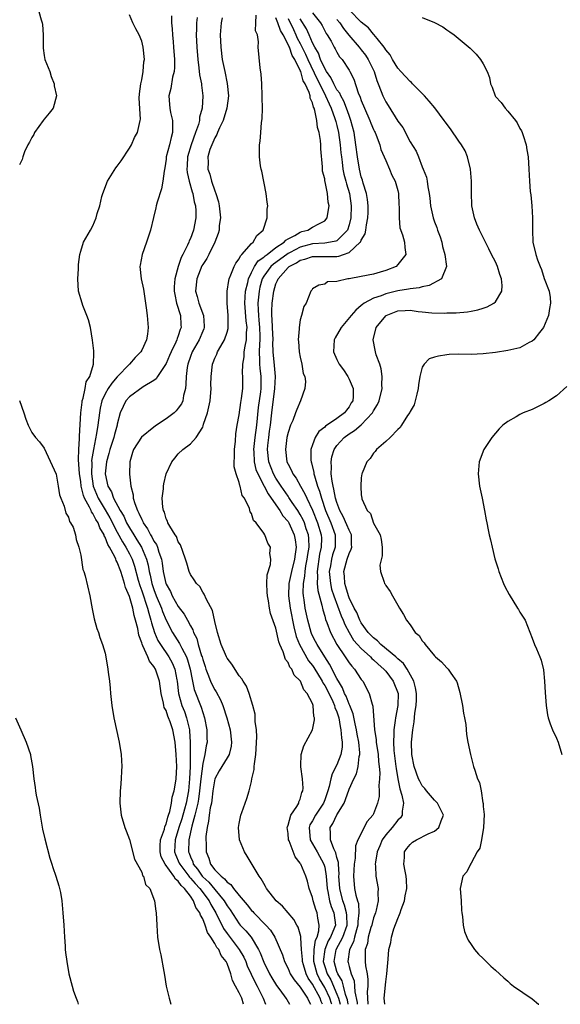
# Model space of a CAD drawing. Units: inches. Extents: x 2511000 to 2514000, y 1530000 to 1533000.
# Drawn here: x 2513297 to 2513386, y 1530000 to 1530162 of the extents above; entities that cross this region are included whole.
import ezdxf

# ---------------------------------------------------------------- set-up
doc = ezdxf.new("R2010")
doc.units = ezdxf.units.IN
doc.header["$MEASUREMENT"] = 0
doc.layers.add('LD25111530_10ft', color=132, linetype='Continuous')

msp = doc.modelspace()

# ---------------------------------------------------------------- linework, layer by layer
at = {"layer": 'LD25111530_10ft'}
for points, elevation in [([(2513299.86, 1530163.86), (2513300.54, 1530161.46), (2513300.7, 1530161), (2513300.74, 1530160.74), (2513300.87, 1530159), (2513300.84, 1530156.84), (2513301, 1530155.66), (2513301.13, 1530155), (2513301.93, 1530153), (2513302.19, 1530152.19), (2513302.64, 1530151), (2513302.67, 1530150.67), (2513303.02, 1530149), (2513302.48, 1530147), (2513301.84, 1530146.16), (2513301, 1530145.2), (2513300.87, 1530145), (2513299.44, 1530143), (2513299.31, 1530142.69), (2513299, 1530142.2), (2513298.6, 1530141.4), (2513298.35, 1530141), (2513297.81, 1530139.81), (2513297.53, 1530139), (2513297.42, 1530138.58), (2513297, 1530137.7)], 6910), ([(2513356.85, 1530000), (2513356.77, 1530001), (2513357, 1530003.69), (2513357.21, 1530005), (2513357.39, 1530007.39), (2513357.54, 1530009), (2513357.84, 1530010.16), (2513357.95, 1530011), (2513358.36, 1530012.36), (2513359, 1530014.06), (2513359.28, 1530014.72), (2513359.36, 1530015), (2513359.54, 1530015.54), (2513360.06, 1530017), (2513360.19, 1530017.81), (2513360.46, 1530019), (2513360.42, 1530020.42), (2513360.36, 1530021), (2513360.17, 1530021.83), (2513359.99, 1530023), (2513360.1, 1530024.1), (2513360.09, 1530025), (2513360.44, 1530025.56), (2513361, 1530026.24), (2513361.39, 1530026.61), (2513362.06, 1530027), (2513363.98, 1530027.98), (2513365, 1530028.42), (2513365.73, 1530029), (2513366.08, 1530030.08), (2513366.45, 1530031), (2513365.48, 1530033), (2513365, 1530033.5), (2513363.71, 1530035), (2513363.4, 1530035.4), (2513363, 1530035.85), (2513362.58, 1530036.58), (2513362.39, 1530037), (2513361.66, 1530039), (2513361.26, 1530041), (2513361.23, 1530043), (2513361.43, 1530045), (2513361.67, 1530046.33), (2513361.78, 1530047.78), (2513361.99, 1530049), (2513362.04, 1530049.96), (2513362.05, 1530051), (2513361.91, 1530051.91), (2513361.61, 1530053), (2513360.5, 1530055), (2513359.91, 1530055.91), (2513359, 1530056.66), (2513358.84, 1530056.84), (2513358.64, 1530057), (2513356.21, 1530059), (2513355.64, 1530059.64), (2513355, 1530060.09), (2513354.15, 1530061), (2513353, 1530062.57), (2513352.76, 1530063), (2513352.26, 1530064.26), (2513351.85, 1530065), (2513351, 1530066.7), (2513350.88, 1530067), (2513350.47, 1530068.47), (2513350.29, 1530069), (2513350.23, 1530070.23), (2513350.14, 1530071), (2513350.68, 1530073), (2513351, 1530073.93), (2513351.36, 1530074.64), (2513351.44, 1530075), (2513351.42, 1530075.42), (2513351.38, 1530077), (2513351, 1530077.75), (2513350.64, 1530078.64), (2513350.03, 1530080.03), (2513349.48, 1530081), (2513349, 1530082.29), (2513348.79, 1530083), (2513348.52, 1530084.52), (2513348.37, 1530085), (2513348.2, 1530085.8), (2513348.07, 1530087), (2513348.13, 1530088.13), (2513348.05, 1530089), (2513348.18, 1530089.82), (2513348.55, 1530091), (2513349, 1530091.67), (2513350.2, 1530093), (2513351, 1530093.58), (2513351.89, 1530094.11), (2513353, 1530095.05), (2513354.82, 1530097), (2513355, 1530097.34), (2513355.63, 1530098.37), (2513355.91, 1530099), (2513356.4, 1530101), (2513356.37, 1530101.63), (2513356.43, 1530103), (2513356.25, 1530104.25), (2513356.02, 1530105), (2513355.46, 1530106.54), (2513355.33, 1530107), (2513355.28, 1530107.28), (2513354.93, 1530109), (2513355.42, 1530111), (2513357, 1530112.94), (2513357.08, 1530113), (2513358.44, 1530113.56), (2513359, 1530113.74), (2513360.2, 1530113.8), (2513361, 1530113.86), (2513362.35, 1530113.65), (2513363, 1530113.6), (2513364.58, 1530113.42), (2513366.62, 1530113.38), (2513367, 1530113.41), (2513368.57, 1530113.43), (2513370.41, 1530113.59), (2513371, 1530113.68), (2513372.09, 1530113.91), (2513373, 1530114.19), (2513373.61, 1530114.39), (2513374.75, 1530115), (2513375, 1530115.23), (2513376.03, 1530117), (2513376.09, 1530117.91), (2513376, 1530119), (2513375.73, 1530119.73), (2513375.35, 1530121), (2513375, 1530121.81), (2513374.37, 1530123), (2513373.93, 1530123.93), (2513373.36, 1530125), (2513373.26, 1530125.26), (2513372.35, 1530127), (2513371.95, 1530127.95), (2513371.55, 1530129), (2513371.14, 1530131), (2513371.13, 1530131.13), (2513371.06, 1530133), (2513371.06, 1530135), (2513370.92, 1530137), (2513370.42, 1530139), (2513370, 1530140), (2513369.43, 1530141), (2513369, 1530141.6), (2513367.63, 1530143.63), (2513366.76, 1530144.76), (2513366.6, 1530145), (2513365.05, 1530147.05), (2513364.14, 1530148.14), (2513363.34, 1530149), (2513361.39, 1530151), (2513361.21, 1530151.21), (2513361, 1530151.38), (2513359.5, 1530153), (2513359, 1530153.57), (2513358.1, 1530155), (2513357.72, 1530155.72), (2513357, 1530156.57), (2513356.86, 1530156.86), (2513356.75, 1530157), (2513355.58, 1530158.42), (2513355.08, 1530159.08), (2513355, 1530159.14), (2513354.17, 1530160.17), (2513353, 1530161.13), (2513351.05, 1530163.05)], 7020), ([(2513333.71, 1530000), (2513333.41, 1530001), (2513333, 1530001.89), (2513332.4, 1530003), (2513331.89, 1530003.89), (2513331.6, 1530005), (2513331, 1530006.71), (2513330.87, 1530007), (2513330.03, 1530008.03), (2513329.64, 1530009), (2513329.34, 1530009.34), (2513329, 1530010), (2513328.35, 1530011), (2513327.79, 1530011.79), (2513327.41, 1530013), (2513327, 1530014.03), (2513326.63, 1530014.63), (2513326.54, 1530015), (2513325.9, 1530015.9), (2513325.51, 1530017), (2513325, 1530017.72), (2513324.02, 1530019), (2513323.48, 1530019.48), (2513323, 1530020.2), (2513322.52, 1530020.52), (2513322.28, 1530021), (2513320.83, 1530023), (2513320.21, 1530024.21), (2513320.01, 1530025), (2513320.02, 1530025.98), (2513320.1, 1530027), (2513320.73, 1530028.73), (2513320.82, 1530029.18), (2513321, 1530029.54), (2513321.29, 1530030.71), (2513321.4, 1530031), (2513321.61, 1530031.61), (2513321.89, 1530033), (2513322.02, 1530033.98), (2513322.35, 1530035), (2513322.61, 1530036.61), (2513322.65, 1530037), (2513322.74, 1530039), (2513322.66, 1530041), (2513322.49, 1530043), (2513322.13, 1530045), (2513321.68, 1530046.32), (2513321.42, 1530047), (2513321.28, 1530047.28), (2513321, 1530048.17), (2513320.69, 1530048.69), (2513320.64, 1530049), (2513320.59, 1530049.41), (2513320.21, 1530051), (2513319.94, 1530053), (2513319.26, 1530055), (2513319, 1530055.42), (2513318.28, 1530056.28), (2513317.99, 1530057), (2513317.2, 1530058.8), (2513317.06, 1530059.06), (2513317, 1530059.31), (2513316.55, 1530060.55), (2513316.36, 1530061.64), (2513316.01, 1530063), (2513315.76, 1530063.76), (2513315.53, 1530065), (2513315, 1530066.88), (2513314.35, 1530068.35), (2513314.2, 1530069), (2513313.86, 1530070.14), (2513313.56, 1530071), (2513313, 1530072.51), (2513312.82, 1530072.82), (2513312.77, 1530073), (2513312.59, 1530073.41), (2513311.72, 1530075), (2513311.44, 1530075.44), (2513311, 1530076.65), (2513310.87, 1530076.87), (2513310.84, 1530077), (2513310.14, 1530078.14), (2513309.85, 1530079), (2513309.51, 1530079.51), (2513309, 1530080.53), (2513308.78, 1530080.78), (2513308.7, 1530081), (2513308.46, 1530081.54), (2513307.63, 1530083), (2513307.44, 1530083.44), (2513307.1, 1530085), (2513307, 1530085.78), (2513306.79, 1530087), (2513306.62, 1530089.38), (2513306.68, 1530091), (2513306.81, 1530092.81), (2513306.79, 1530093.21), (2513307.03, 1530097), (2513307.22, 1530098.78), (2513307.26, 1530099), (2513307.42, 1530099.42), (2513307.74, 1530101), (2513307.9, 1530102.1), (2513308.49, 1530103), (2513309.11, 1530105), (2513309.14, 1530106.86), (2513309.18, 1530107), (2513309.18, 1530107.18), (2513308.96, 1530108.96), (2513308.59, 1530111), (2513308.26, 1530112.26), (2513308.03, 1530113), (2513307.35, 1530114.65), (2513307.23, 1530115), (2513306.64, 1530117), (2513306.56, 1530119), (2513306.66, 1530120.66), (2513306.64, 1530121.36), (2513306.85, 1530123), (2513307, 1530123.52), (2513307.49, 1530125), (2513308.62, 1530127), (2513309, 1530127.7), (2513309.55, 1530129), (2513309.71, 1530129.71), (2513310.14, 1530131), (2513310.49, 1530132.49), (2513310.65, 1530133), (2513311.4, 1530135), (2513312.78, 1530137.22), (2513313, 1530137.49), (2513313.63, 1530138.37), (2513315, 1530140.42), (2513315.32, 1530141), (2513315.81, 1530142.19), (2513316.29, 1530143), (2513316.78, 1530145), (2513316.8, 1530145.2), (2513316.61, 1530148.61), (2513316.63, 1530149.37), (2513316.85, 1530151), (2513317, 1530151.66), (2513317.24, 1530153), (2513317.38, 1530154.62), (2513317.45, 1530155), (2513317.27, 1530157), (2513317, 1530158.01), (2513316.59, 1530159), (2513316.03, 1530160.03), (2513315.55, 1530161), (2513315, 1530162.33)], 6920), ([(2513321.88, 1530162.12), (2513321.9, 1530161), (2513322, 1530160), (2513322.04, 1530159), (2513322.14, 1530157.86), (2513322.24, 1530157), (2513322.37, 1530155), (2513322.36, 1530153.64), (2513322.3, 1530153), (2513322.06, 1530152.06), (2513321.78, 1530150.22), (2513321.47, 1530149), (2513321.58, 1530147.58), (2513321.61, 1530147), (2513321.73, 1530146.27), (2513322.03, 1530145), (2513322.07, 1530144.07), (2513322.05, 1530143), (2513321.81, 1530142.19), (2513321.56, 1530141), (2513321.04, 1530139), (2513321, 1530138.62), (2513320.78, 1530137.22), (2513320.66, 1530136.66), (2513320.49, 1530135), (2513320.24, 1530133.76), (2513319.56, 1530131.56), (2513319.4, 1530131), (2513319.33, 1530130.67), (2513318.92, 1530129.08), (2513318.45, 1530127), (2513317.8, 1530125), (2513317.06, 1530123), (2513316.78, 1530121.22), (2513316.72, 1530121), (2513316.94, 1530119), (2513317.29, 1530117.29), (2513317.75, 1530114.25), (2513317.9, 1530113), (2513318.04, 1530111), (2513317.94, 1530109.94), (2513317.79, 1530109), (2513317, 1530107.3), (2513316.85, 1530107), (2513315.91, 1530106.09), (2513315, 1530105), (2513313, 1530102.92), (2513312.09, 1530101.91), (2513311.49, 1530101), (2513311, 1530100.14), (2513310.48, 1530099), (2513310.21, 1530097.79), (2513310.07, 1530097), (2513309.83, 1530095), (2513309.62, 1530093.62), (2513309.09, 1530091), (2513308.8, 1530089.2), (2513308.81, 1530088.81), (2513308.76, 1530087), (2513309.07, 1530085), (2513309.89, 1530083), (2513311, 1530081.12), (2513311.8, 1530079.8), (2513313, 1530077.42), (2513313.85, 1530075.85), (2513314.4, 1530075), (2513315, 1530073.9), (2513315.45, 1530073), (2513315.85, 1530071.85), (2513316.44, 1530069.56), (2513316.68, 1530068.68), (2513317, 1530067.81), (2513317.95, 1530065), (2513318.15, 1530064.15), (2513318.51, 1530063), (2513318.59, 1530062.59), (2513319.1, 1530061), (2513319.67, 1530059.67), (2513320.07, 1530059), (2513321.45, 1530057), (2513322.02, 1530056.02), (2513322.45, 1530055), (2513322.75, 1530053.25), (2513322.81, 1530053), (2513323.03, 1530051), (2513323.6, 1530049), (2513324.02, 1530048.02), (2513324.37, 1530047), (2513324.76, 1530045.24), (2513324.83, 1530045), (2513324.85, 1530044.85), (2513324.95, 1530043), (2513324.97, 1530040.97), (2513324.95, 1530039), (2513324.86, 1530037), (2513324.66, 1530035), (2513324.27, 1530033), (2513324, 1530032), (2513323.56, 1530030.44), (2513323.1, 1530029), (2513322.5, 1530027), (2513322.4, 1530025), (2513322.56, 1530024.56), (2513323.17, 1530023.17), (2513323.23, 1530023), (2513324.74, 1530021), (2513324.85, 1530020.85), (2513325, 1530020.71), (2513325.79, 1530019.79), (2513326.51, 1530019), (2513328.05, 1530017), (2513328.36, 1530016.36), (2513329.18, 1530015), (2513330.44, 1530012.44), (2513331, 1530011.63), (2513332.99, 1530009), (2513333.73, 1530007.73), (2513334.06, 1530007), (2513334.31, 1530006.31), (2513334.93, 1530004.93), (2513335.58, 1530003.58), (2513335.91, 1530003), (2513336.92, 1530001), (2513337.3, 1530000)], 6930), ([(2513326.12, 1530161.88), (2513325.97, 1530161), (2513325.96, 1530159.96), (2513325.92, 1530159), (2513326.04, 1530157), (2513326.2, 1530155), (2513326.39, 1530153.61), (2513326.46, 1530152.46), (2513326.78, 1530151), (2513326.78, 1530150.78), (2513327.05, 1530149), (2513326.93, 1530147), (2513326.49, 1530145.51), (2513326.47, 1530145), (2513326.31, 1530144.31), (2513325.85, 1530143), (2513325.1, 1530141), (2513324.51, 1530139), (2513324.45, 1530137.55), (2513324.41, 1530137), (2513324.45, 1530136.45), (2513324.77, 1530135), (2513325.26, 1530133.26), (2513325.36, 1530133), (2513325.62, 1530131.62), (2513325.82, 1530131), (2513325.86, 1530130.14), (2513325.86, 1530129), (2513325.47, 1530127), (2513325, 1530125.63), (2513324.79, 1530125.21), (2513324.73, 1530125), (2513324.53, 1530124.53), (2513323.75, 1530123), (2513323.48, 1530122.52), (2513322.97, 1530121.03), (2513322.41, 1530119), (2513322.33, 1530117.67), (2513322.33, 1530117), (2513322.41, 1530116.41), (2513322.73, 1530115), (2513323.36, 1530113), (2513323.44, 1530111.44), (2513323.47, 1530111), (2513323.32, 1530110.68), (2513323, 1530109.66), (2513322.8, 1530109.2), (2513322.76, 1530109), (2513322.6, 1530108.6), (2513321.81, 1530107), (2513321.58, 1530106.42), (2513321, 1530105.11), (2513319.59, 1530103), (2513319.38, 1530102.62), (2513319, 1530102.31), (2513317.26, 1530101.26), (2513315, 1530099.66), (2513314.43, 1530099), (2513313.94, 1530098.06), (2513313.5, 1530097), (2513313, 1530095.14), (2513312.98, 1530095), (2513312.54, 1530093.46), (2513312.43, 1530093), (2513311.78, 1530091), (2513311.64, 1530090.36), (2513311.23, 1530089), (2513311.02, 1530087), (2513311.47, 1530085), (2513312.05, 1530084.05), (2513312.39, 1530083), (2513313.46, 1530081), (2513314.05, 1530080.05), (2513314.52, 1530079), (2513315, 1530078.13), (2513315.69, 1530077), (2513316.21, 1530076.21), (2513316.95, 1530075), (2513317.81, 1530073), (2513318.06, 1530072.06), (2513318.24, 1530071), (2513318.39, 1530070.39), (2513318.67, 1530069), (2513319, 1530068.03), (2513319.4, 1530067), (2513320.24, 1530065), (2513320.43, 1530064.43), (2513321, 1530063), (2513322.05, 1530061), (2513323.21, 1530059.21), (2513323.56, 1530058.44), (2513324.34, 1530057), (2513324.52, 1530056.52), (2513324.96, 1530055), (2513325.27, 1530053.27), (2513325.35, 1530053), (2513325.62, 1530051.62), (2513326.75, 1530048.75), (2513327, 1530047.89), (2513327.31, 1530047), (2513327.7, 1530045), (2513327.7, 1530043.7), (2513327.73, 1530043), (2513327.58, 1530042.42), (2513327.37, 1530041), (2513327, 1530039.48), (2513326.69, 1530037), (2513326.5, 1530035), (2513326.33, 1530033.67), (2513326.21, 1530033), (2513325.91, 1530031.91), (2513325.73, 1530031), (2513325.22, 1530029.22), (2513324.75, 1530027), (2513324.7, 1530025), (2513324.79, 1530024.79), (2513325, 1530024.19), (2513325.36, 1530023.36), (2513325.46, 1530023), (2513326.17, 1530022.17), (2513326.94, 1530021), (2513327, 1530020.93), (2513328.02, 1530020.02), (2513329, 1530018.82), (2513330.53, 1530017), (2513331, 1530016.18), (2513331.49, 1530015.49), (2513333, 1530013.19), (2513333.16, 1530013), (2513334.06, 1530012.06), (2513334.93, 1530011), (2513336.16, 1530009), (2513336.44, 1530008.44), (2513337, 1530006.93), (2513337.93, 1530005), (2513338.32, 1530004.32), (2513339.08, 1530003.08), (2513339.64, 1530002.36), (2513340.65, 1530001), (2513340.77, 1530000.77), (2513341, 1530000.42), (2513341.24, 1530000)], 6940), ([(2513330.21, 1530161.79), (2513330.03, 1530161), (2513329.89, 1530159), (2513329.99, 1530157), (2513330.22, 1530155), (2513330.61, 1530153), (2513331.04, 1530151.04), (2513331.25, 1530149), (2513330.98, 1530147), (2513330.34, 1530145), (2513329.77, 1530143.77), (2513329.45, 1530143), (2513329.33, 1530142.67), (2513329, 1530142.13), (2513328.66, 1530141.34), (2513328.49, 1530141), (2513328.2, 1530140.2), (2513327.85, 1530139), (2513327.88, 1530138.12), (2513327.86, 1530137), (2513328.15, 1530136.15), (2513328.46, 1530135), (2513329, 1530133.42), (2513329.17, 1530133), (2513329.61, 1530131.61), (2513329.72, 1530131), (2513329.9, 1530129), (2513329.73, 1530127.73), (2513329.69, 1530127), (2513329.55, 1530126.45), (2513328.99, 1530125), (2513328, 1530123), (2513327.66, 1530122.34), (2513327, 1530121.35), (2513326.88, 1530121.12), (2513326.05, 1530119), (2513325.84, 1530117), (2513326.1, 1530116.1), (2513326.38, 1530115), (2513327.15, 1530113), (2513327.24, 1530111.24), (2513327.24, 1530111), (2513327.18, 1530110.82), (2513327, 1530110.43), (2513326.42, 1530109), (2513325.29, 1530107), (2513325, 1530106.27), (2513324.54, 1530105), (2513324.43, 1530104.43), (2513324.27, 1530103), (2513324.26, 1530101.74), (2513324.17, 1530101), (2513323.87, 1530099.87), (2513323.75, 1530099), (2513323.53, 1530098.47), (2513323, 1530097.76), (2513322.65, 1530097.35), (2513322.3, 1530097), (2513321, 1530096.02), (2513319.45, 1530095), (2513319, 1530094.68), (2513316.96, 1530093.04), (2513315.66, 1530091), (2513315.49, 1530090.51), (2513315.06, 1530089), (2513315.03, 1530086.97), (2513315.25, 1530085), (2513315.59, 1530083.59), (2513315.63, 1530083), (2513315.87, 1530082.13), (2513316.31, 1530081), (2513316.56, 1530080.56), (2513317, 1530079.5), (2513317.18, 1530079.18), (2513317.25, 1530079), (2513317.97, 1530077.97), (2513318.43, 1530077), (2513318.66, 1530076.66), (2513319, 1530075.98), (2513319.41, 1530075.41), (2513319.58, 1530075), (2513319.81, 1530074.19), (2513320.26, 1530073), (2513320.38, 1530072.38), (2513320.55, 1530071), (2513320.96, 1530069.04), (2513321, 1530068.93), (2513321.7, 1530067.7), (2513322.02, 1530067), (2513323, 1530065.27), (2513323.97, 1530063.97), (2513324.51, 1530063), (2513325, 1530062.09), (2513325.4, 1530061.4), (2513325.52, 1530061), (2513326.02, 1530060.02), (2513326.28, 1530059), (2513326.82, 1530057.18), (2513326.89, 1530057), (2513327, 1530056.57), (2513327.4, 1530055.4), (2513327.51, 1530055), (2513327.86, 1530054.14), (2513328.29, 1530053), (2513328.5, 1530052.5), (2513329, 1530051.56), (2513329.23, 1530051.23), (2513329.92, 1530049.92), (2513330.31, 1530049), (2513330.98, 1530047), (2513331.5, 1530045), (2513331.71, 1530043), (2513331.65, 1530042.35), (2513331.33, 1530041), (2513331, 1530040.41), (2513329.71, 1530038.29), (2513329, 1530037), (2513328.67, 1530035), (2513328.51, 1530033.49), (2513328.42, 1530033), (2513328.24, 1530032.24), (2513328.07, 1530031), (2513327.98, 1530030.02), (2513327.72, 1530029), (2513327.54, 1530027.54), (2513327.53, 1530027), (2513327.56, 1530026.44), (2513327.57, 1530025), (2513327.99, 1530023.99), (2513328.27, 1530023), (2513329, 1530022.07), (2513330.01, 1530021), (2513330.59, 1530020.59), (2513331, 1530020.05), (2513331.63, 1530019.63), (2513332.04, 1530019), (2513333, 1530017.83), (2513334.3, 1530016.3), (2513335, 1530015.41), (2513335.21, 1530015.21), (2513335.39, 1530015), (2513337.37, 1530013), (2513338.14, 1530012.14), (2513338.83, 1530011), (2513340.09, 1530008.09), (2513340.42, 1530007), (2513341, 1530005.87), (2513341.36, 1530005), (2513341.99, 1530003.99), (2513343, 1530002.79), (2513344.17, 1530001), (2513344.43, 1530000.43), (2513344.69, 1530000)], 6950), ([(2513346.63, 1530000), (2513346.44, 1530000.44), (2513346.24, 1530001), (2513345, 1530003.31), (2513344.29, 1530004.29), (2513343.96, 1530005), (2513343.54, 1530006.46), (2513343.37, 1530007), (2513343.37, 1530007.37), (2513343.22, 1530009), (2513343.08, 1530010.92), (2513343.1, 1530011.1), (2513342.64, 1530012.64), (2513342.43, 1530013), (2513341.93, 1530013.93), (2513340.08, 1530016.08), (2513339.03, 1530017), (2513337.47, 1530019), (2513337.31, 1530019.31), (2513337, 1530019.79), (2513336.6, 1530020.6), (2513336.25, 1530021), (2513334.3, 1530024.3), (2513333.83, 1530025), (2513333.02, 1530027), (2513332.88, 1530029), (2513333, 1530029.67), (2513333.26, 1530031), (2513333.44, 1530031.44), (2513333.95, 1530033), (2513334.22, 1530033.78), (2513334.6, 1530035), (2513335, 1530036.57), (2513335.08, 1530037), (2513335.46, 1530038.53), (2513335.46, 1530039), (2513335.47, 1530039.47), (2513335.71, 1530041), (2513335.87, 1530043.87), (2513335.8, 1530045), (2513335.61, 1530046.39), (2513335.62, 1530047), (2513335.58, 1530047.58), (2513335.23, 1530049), (2513334.62, 1530051), (2513334.18, 1530052.18), (2513333.61, 1530053), (2513333.4, 1530053.4), (2513333, 1530053.9), (2513331.79, 1530055.79), (2513331, 1530056.77), (2513330.89, 1530057), (2513330.04, 1530059), (2513329.41, 1530061), (2513329, 1530062.78), (2513328.62, 1530064.62), (2513327.6, 1530066.4), (2513327.26, 1530067.26), (2513327, 1530067.59), (2513326.52, 1530068.52), (2513325.99, 1530069), (2513325.63, 1530069.63), (2513325, 1530070.5), (2513324.78, 1530071), (2513324.38, 1530072.38), (2513324.21, 1530073), (2513323.72, 1530074.28), (2513323.37, 1530075.37), (2513323, 1530075.87), (2513322.72, 1530076.72), (2513322.5, 1530077), (2513321.59, 1530078.41), (2513321.29, 1530079), (2513321.23, 1530079.23), (2513321, 1530079.65), (2513320.73, 1530080.73), (2513320.57, 1530081), (2513320.45, 1530081.55), (2513320.37, 1530083), (2513320.58, 1530084.58), (2513320.6, 1530085), (2513320.65, 1530085.35), (2513321.02, 1530087), (2513321.96, 1530089), (2513322.44, 1530089.56), (2513323, 1530090.27), (2513323.75, 1530091), (2513325, 1530091.92), (2513325.91, 1530093), (2513327, 1530094.69), (2513327.1, 1530094.9), (2513327.15, 1530095.15), (2513327.78, 1530097), (2513328.02, 1530097.98), (2513328.22, 1530099), (2513328.38, 1530101), (2513328.36, 1530101.64), (2513328.38, 1530103), (2513328.62, 1530105), (2513328.74, 1530105.26), (2513329, 1530105.97), (2513329.33, 1530106.67), (2513329.45, 1530107), (2513329.98, 1530107.98), (2513330.58, 1530109), (2513331, 1530110.26), (2513331.17, 1530110.83), (2513331.2, 1530111), (2513331.18, 1530111.18), (2513331.19, 1530113), (2513331.01, 1530115), (2513331.01, 1530117), (2513331.26, 1530118.74), (2513331.34, 1530119), (2513331.64, 1530119.64), (2513332.14, 1530121), (2513332.43, 1530121.57), (2513333, 1530122.29), (2513333.21, 1530122.79), (2513333.44, 1530123), (2513335, 1530124.77), (2513335.28, 1530125), (2513335.9, 1530126.1), (2513336.94, 1530127), (2513337.56, 1530129), (2513337.59, 1530130.41), (2513337.67, 1530131), (2513337.57, 1530131.57), (2513337.38, 1530133), (2513336.68, 1530136.68), (2513336.59, 1530137), (2513336.49, 1530137.51), (2513336.32, 1530139), (2513336.34, 1530140.34), (2513336.31, 1530141), (2513336.42, 1530141.59), (2513336.54, 1530143), (2513336.64, 1530144.64), (2513336.77, 1530145.23), (2513336.78, 1530147), (2513336.75, 1530148.75), (2513336.76, 1530149), (2513336.69, 1530151), (2513336.6, 1530152.6), (2513336.41, 1530153.59), (2513336.09, 1530157), (2513336.14, 1530157.86), (2513335.97, 1530159), (2513335.67, 1530159.67), (2513335.74, 1530161), (2513335.77, 1530162.23)], 6960), ([(2513348.15, 1530000), (2513348.12, 1530000.12), (2513347.83, 1530001), (2513347, 1530002.74), (2513346.17, 1530004.17), (2513345.77, 1530005), (2513345.21, 1530007), (2513345.24, 1530007.24), (2513345.28, 1530009), (2513345.49, 1530010.51), (2513345.74, 1530011), (2513346.06, 1530012.06), (2513346.11, 1530013), (2513345.89, 1530014.11), (2513345.75, 1530015), (2513345.53, 1530015.53), (2513345.11, 1530017), (2513345, 1530017.52), (2513344.48, 1530019), (2513344.18, 1530020.18), (2513343.92, 1530021), (2513343.1, 1530023), (2513343.06, 1530023.06), (2513343, 1530023.17), (2513342.17, 1530024.17), (2513341.18, 1530026.82), (2513341.09, 1530027), (2513341, 1530028), (2513340.87, 1530029), (2513340.89, 1530029.11), (2513341, 1530029.38), (2513341.46, 1530031), (2513342.42, 1530032.42), (2513342.74, 1530033), (2513342.78, 1530033.22), (2513343, 1530033.67), (2513343.28, 1530034.72), (2513343.43, 1530035), (2513343.48, 1530035.48), (2513343.35, 1530037), (2513343.07, 1530038.93), (2513343.11, 1530039.11), (2513343.16, 1530041), (2513343.6, 1530042.4), (2513345, 1530045.03), (2513345.35, 1530046.65), (2513345.32, 1530047), (2513345.21, 1530047.21), (2513345.12, 1530049), (2513345, 1530049.32), (2513344.13, 1530051), (2513343.56, 1530051.57), (2513343.04, 1530053), (2513343, 1530053.06), (2513341.99, 1530053.99), (2513341.6, 1530055), (2513341.31, 1530055.31), (2513341, 1530056.09), (2513340.58, 1530056.58), (2513340.21, 1530057.79), (2513339.64, 1530059), (2513339.46, 1530059.46), (2513339, 1530061.71), (2513338.12, 1530064.12), (2513337.97, 1530065), (2513337.8, 1530066.2), (2513337.6, 1530067), (2513337.59, 1530067.59), (2513337.52, 1530069), (2513337.57, 1530070.43), (2513338.14, 1530072.14), (2513338.17, 1530073), (2513338.03, 1530073.97), (2513338.09, 1530075), (2513337.66, 1530075.66), (2513337.17, 1530077), (2513337, 1530077.27), (2513335.75, 1530079), (2513335.35, 1530079.35), (2513335, 1530080.52), (2513334.8, 1530080.8), (2513334.68, 1530081.32), (2513333.85, 1530083), (2513333.48, 1530083.48), (2513333.17, 1530085), (2513333.1, 1530085.1), (2513333, 1530085.6), (2513332.49, 1530087), (2513332.17, 1530088.17), (2513332.17, 1530089), (2513332.23, 1530089.77), (2513332.2, 1530091), (2513332.36, 1530092.36), (2513332.44, 1530093.56), (2513332.68, 1530095), (2513333, 1530096.71), (2513333.27, 1530098.73), (2513333.38, 1530099.38), (2513333.56, 1530101), (2513333.56, 1530101.56), (2513333.59, 1530103), (2513333.53, 1530103.53), (2513333.57, 1530105), (2513333.78, 1530106.22), (2513333.8, 1530107), (2513333.95, 1530107.95), (2513334.18, 1530109), (2513334.2, 1530110.2), (2513334.28, 1530111), (2513334.11, 1530112.11), (2513333.9, 1530115), (2513333.98, 1530115.98), (2513334.04, 1530117), (2513334.38, 1530118.38), (2513334.5, 1530119), (2513335, 1530120.05), (2513335.48, 1530121), (2513336.07, 1530121.93), (2513337, 1530122.55), (2513337.22, 1530122.78), (2513337.56, 1530123), (2513339, 1530124.12), (2513340.36, 1530125), (2513340.64, 1530125.36), (2513341, 1530125.56), (2513342.11, 1530126.11), (2513343, 1530126.65), (2513343.26, 1530126.74), (2513344.23, 1530127), (2513345, 1530127.48), (2513346.05, 1530128.05), (2513347, 1530128.52), (2513347.42, 1530129), (2513347.65, 1530130.35), (2513347.73, 1530131), (2513347.59, 1530131.59), (2513347.46, 1530133), (2513347.08, 1530134.92), (2513347.04, 1530135.04), (2513347, 1530135.41), (2513346.66, 1530136.66), (2513346.64, 1530137), (2513346.64, 1530137.36), (2513346.35, 1530140.35), (2513346.35, 1530141), (2513346.32, 1530141.68), (2513346.08, 1530143), (2513345.81, 1530143.81), (2513345.7, 1530145), (2513345.41, 1530146.59), (2513345.26, 1530147), (2513345.17, 1530147.17), (2513345, 1530147.88), (2513344.63, 1530148.63), (2513344.6, 1530149), (2513344.45, 1530149.55), (2513343.78, 1530151), (2513343.48, 1530151.48), (2513343.08, 1530153), (2513343, 1530153.2), (2513342.1, 1530155), (2513341.66, 1530155.66), (2513341.21, 1530157), (2513341.14, 1530157.14), (2513341, 1530157.46), (2513340.17, 1530159), (2513339.73, 1530159.73), (2513339.32, 1530161), (2513339, 1530161.84)], 6970), ([(2513341, 1530161.69), (2513341.88, 1530159.88), (2513342.29, 1530159), (2513342.5, 1530158.5), (2513343, 1530157.59), (2513343.86, 1530155.86), (2513344.24, 1530155), (2513345.76, 1530151.76), (2513347, 1530149.29), (2513347.16, 1530149), (2513347.71, 1530147.71), (2513348.06, 1530147), (2513348.68, 1530145.32), (2513348.78, 1530145), (2513348.82, 1530144.82), (2513349, 1530144.18), (2513349.28, 1530143), (2513349.56, 1530141), (2513349.66, 1530139.66), (2513349.74, 1530139), (2513349.87, 1530138.13), (2513349.99, 1530137), (2513350.15, 1530136.15), (2513350.45, 1530135), (2513350.56, 1530134.56), (2513351.05, 1530133), (2513351.36, 1530131), (2513351.28, 1530129), (2513351, 1530127.86), (2513350.72, 1530127), (2513349, 1530125.25), (2513348.83, 1530125.17), (2513347.97, 1530125), (2513347, 1530124.86), (2513345, 1530124.73), (2513343, 1530124.22), (2513341.34, 1530123.34), (2513341, 1530123.17), (2513339, 1530121.68), (2513338.59, 1530121.41), (2513338.17, 1530121), (2513337, 1530119.43), (2513336.74, 1530119), (2513336.38, 1530117.62), (2513336.24, 1530117), (2513336.06, 1530115), (2513336.08, 1530113.92), (2513336.14, 1530113), (2513336.23, 1530112.23), (2513336.34, 1530111), (2513336.38, 1530109.62), (2513336.38, 1530109), (2513336.3, 1530108.3), (2513336.26, 1530107), (2513336.34, 1530105.66), (2513336.33, 1530105), (2513336.37, 1530104.37), (2513336.54, 1530103), (2513336.53, 1530101), (2513336.48, 1530100.48), (2513336.12, 1530097.88), (2513335.82, 1530095), (2513335.55, 1530093), (2513335.34, 1530091), (2513335.37, 1530090.63), (2513335.45, 1530089), (2513335.74, 1530087.74), (2513336.03, 1530087), (2513337.08, 1530085), (2513337.71, 1530083.71), (2513338.25, 1530083), (2513339.66, 1530081), (2513340.15, 1530080.15), (2513341, 1530079.2), (2513341.08, 1530079.08), (2513341.13, 1530079), (2513342.02, 1530077), (2513342.17, 1530076.17), (2513342.32, 1530075), (2513342.14, 1530073.86), (2513342.07, 1530073), (2513341.56, 1530071), (2513341.14, 1530069), (2513341.09, 1530067), (2513341.36, 1530065), (2513341.92, 1530061.92), (2513342.32, 1530060.32), (2513342.86, 1530059), (2513344.36, 1530056.36), (2513345, 1530055.55), (2513345.22, 1530055.22), (2513346.57, 1530053), (2513346.71, 1530052.71), (2513347, 1530052.3), (2513347.46, 1530051.46), (2513348.34, 1530049.66), (2513348.63, 1530049), (2513348.69, 1530048.69), (2513349, 1530047.99), (2513349.32, 1530047), (2513349.55, 1530045.55), (2513349.67, 1530045), (2513349.73, 1530043.73), (2513349.85, 1530043), (2513349.84, 1530042.16), (2513349.66, 1530041), (2513349, 1530039.29), (2513348.21, 1530037.79), (2513348, 1530037), (2513347.72, 1530035.72), (2513347.51, 1530035), (2513347, 1530033.53), (2513346.8, 1530033), (2513345.48, 1530031), (2513345, 1530030.11), (2513344.58, 1530029.42), (2513344.43, 1530029), (2513344.62, 1530027), (2513345.79, 1530025), (2513346.88, 1530023), (2513347, 1530022.52), (2513347.25, 1530021), (2513347.39, 1530019), (2513347.52, 1530018.48), (2513347.79, 1530017), (2513348.06, 1530016.06), (2513348.51, 1530015), (2513348.75, 1530013), (2513348.62, 1530012.62), (2513347.95, 1530011), (2513347.59, 1530010.41), (2513347, 1530009), (2513346.77, 1530007), (2513347, 1530006.21), (2513347.39, 1530005), (2513347.99, 1530003.99), (2513349, 1530001.67), (2513349.26, 1530001), (2513349.55, 1530000)], 6980), ([(2513350.83, 1530000), (2513350.72, 1530000.72), (2513350.64, 1530001), (2513350.41, 1530001.59), (2513350.08, 1530003), (2513349.85, 1530003.85), (2513349.14, 1530005), (2513349, 1530005.4), (2513348.54, 1530007), (2513348.89, 1530009), (2513349.97, 1530011), (2513350.66, 1530013), (2513350.63, 1530014.63), (2513350.59, 1530015), (2513350.25, 1530016.25), (2513349.97, 1530017), (2513349.47, 1530019), (2513349.34, 1530021), (2513349.35, 1530021.35), (2513349.24, 1530023), (2513349.24, 1530023.24), (2513349, 1530024.07), (2513348.83, 1530024.83), (2513348.49, 1530025.51), (2513347.94, 1530027), (2513347.96, 1530027.96), (2513347.88, 1530029), (2513348.33, 1530029.67), (2513349, 1530031.08), (2513350.18, 1530033), (2513350.42, 1530033.58), (2513351, 1530035.3), (2513351.75, 1530037), (2513352.2, 1530037.8), (2513352.49, 1530039), (2513352.67, 1530040.67), (2513352.76, 1530041), (2513352.76, 1530041.24), (2513352.57, 1530043), (2513352.32, 1530044.32), (2513352.21, 1530045), (2513351.98, 1530046.02), (2513351.66, 1530047.66), (2513351.11, 1530049), (2513351, 1530049.23), (2513350.52, 1530050.52), (2513350.27, 1530051), (2513349.93, 1530051.93), (2513349.24, 1530053), (2513349.17, 1530053.17), (2513349, 1530053.43), (2513347.8, 1530055.8), (2513347, 1530056.98), (2513345.74, 1530059), (2513345.5, 1530059.5), (2513345, 1530060.44), (2513344.82, 1530060.82), (2513344.76, 1530061), (2513344.21, 1530063), (2513343.82, 1530065), (2513343.64, 1530066.36), (2513343.54, 1530067), (2513343.49, 1530067.49), (2513343.52, 1530069), (2513343.76, 1530070.24), (2513343.78, 1530071), (2513343.93, 1530071.93), (2513344.15, 1530073), (2513344.23, 1530073.77), (2513344.43, 1530075), (2513344.4, 1530076.4), (2513344.33, 1530077), (2513343.98, 1530078.02), (2513343.67, 1530079), (2513343.47, 1530079.47), (2513343, 1530080.35), (2513342.6, 1530081), (2513341.69, 1530082.31), (2513341.14, 1530083.14), (2513341, 1530083.33), (2513339.84, 1530085), (2513339, 1530086.29), (2513338.6, 1530087), (2513337.83, 1530089), (2513337.62, 1530091), (2513337.67, 1530091.67), (2513337.82, 1530093), (2513337.97, 1530094.03), (2513338.1, 1530095), (2513338.32, 1530097), (2513338.84, 1530101), (2513338.92, 1530103), (2513338.78, 1530104.78), (2513338.58, 1530107), (2513338.51, 1530108.51), (2513338.53, 1530109), (2513338.44, 1530111), (2513338.4, 1530112.4), (2513338.33, 1530113), (2513338.32, 1530113.68), (2513338.39, 1530115), (2513338.64, 1530117), (2513339, 1530118.17), (2513339.27, 1530118.73), (2513339.36, 1530119), (2513341, 1530120.85), (2513341.16, 1530121), (2513342.36, 1530121.64), (2513343, 1530122.07), (2513343.75, 1530122.25), (2513345, 1530122.67), (2513347, 1530122.67), (2513347.35, 1530122.65), (2513349, 1530122.67), (2513349.3, 1530122.7), (2513350.1, 1530123), (2513351, 1530123.31), (2513352.84, 1530125), (2513352.91, 1530125.09), (2513353, 1530125.34), (2513353.62, 1530126.38), (2513353.74, 1530127), (2513353.85, 1530127.85), (2513354.09, 1530129), (2513354.12, 1530129.88), (2513354.13, 1530131), (2513354.02, 1530132.02), (2513353.84, 1530133), (2513353.31, 1530134.69), (2513353.2, 1530135.2), (2513353, 1530135.75), (2513352.7, 1530137), (2513352.36, 1530139), (2513352.12, 1530141), (2513351.81, 1530143), (2513351.3, 1530145), (2513351, 1530145.78), (2513350.58, 1530147), (2513350.13, 1530148.13), (2513349.64, 1530149), (2513349.46, 1530149.46), (2513349, 1530150.03), (2513348.48, 1530151), (2513348.02, 1530152.02), (2513347.3, 1530153), (2513347, 1530153.51), (2513346.34, 1530155), (2513346, 1530156), (2513345.38, 1530157), (2513345, 1530157.71), (2513344.43, 1530159), (2513344.02, 1530160.02), (2513343, 1530161.64)], 6990), ([(2513345, 1530162.66), (2513346.3, 1530161), (2513346.56, 1530160.56), (2513347.25, 1530159.25), (2513347.43, 1530159), (2513348.04, 1530157.96), (2513348.56, 1530157), (2513348.73, 1530156.73), (2513349, 1530156.18), (2513349.43, 1530155.43), (2513349.84, 1530155), (2513351, 1530153.21), (2513351.12, 1530153), (2513351.75, 1530151.75), (2513352.47, 1530149.53), (2513352.81, 1530148.81), (2513353, 1530148.25), (2513353.51, 1530147), (2513354.42, 1530145), (2513354.56, 1530144.56), (2513355, 1530143.5), (2513355.16, 1530143.16), (2513355.25, 1530143), (2513355.45, 1530142.55), (2513356.02, 1530141), (2513356.22, 1530140.22), (2513356.76, 1530139), (2513357, 1530138.39), (2513357.61, 1530137), (2513357.99, 1530135.99), (2513358.55, 1530135), (2513359, 1530133.49), (2513359.11, 1530133), (2513359.18, 1530131.18), (2513359.23, 1530130.77), (2513359.22, 1530129), (2513359.34, 1530127.34), (2513359.77, 1530126.23), (2513360.06, 1530125), (2513360.12, 1530124.12), (2513360.28, 1530123), (2513359, 1530121.33), (2513358.69, 1530121), (2513357, 1530120.37), (2513356.07, 1530120.07), (2513355, 1530119.77), (2513353, 1530119.36), (2513351, 1530119.02), (2513350.8, 1530119), (2513349, 1530118.58), (2513347.47, 1530118.53), (2513347, 1530118.15), (2513346.04, 1530117.96), (2513345, 1530117.36), (2513344.87, 1530117.13), (2513344.73, 1530117), (2513343.99, 1530115), (2513343.56, 1530114.44), (2513343.21, 1530113), (2513343, 1530112.29), (2513342.8, 1530111), (2513342.82, 1530110.82), (2513342.66, 1530109), (2513342.7, 1530108.7), (2513342.83, 1530107), (2513343, 1530106.16), (2513343.27, 1530105), (2513343.49, 1530103.49), (2513343.73, 1530103), (2513343.83, 1530102.17), (2513343.72, 1530101), (2513343.01, 1530099), (2513342.41, 1530097.59), (2513342.23, 1530097), (2513341.79, 1530095.79), (2513341.41, 1530095), (2513341, 1530093.8), (2513340.82, 1530093), (2513340.56, 1530091), (2513340.82, 1530089), (2513341, 1530088.6), (2513341.56, 1530087.56), (2513341.77, 1530087), (2513342.3, 1530086.3), (2513343.01, 1530085), (2513343.76, 1530083.76), (2513344.08, 1530083), (2513345, 1530081.07), (2513345.84, 1530079), (2513346.44, 1530077), (2513346.46, 1530076.46), (2513346.44, 1530075), (2513346.17, 1530073.83), (2513345.76, 1530071), (2513345.82, 1530070.18), (2513345.77, 1530069), (2513345.86, 1530067.86), (2513346.53, 1530065.47), (2513346.68, 1530064.68), (2513347, 1530063.69), (2513347.14, 1530063.14), (2513347.36, 1530062.64), (2513347.96, 1530061), (2513349.01, 1530059.01), (2513350.37, 1530057), (2513351, 1530056.04), (2513351.44, 1530055.44), (2513351.91, 1530055), (2513353, 1530053.3), (2513353.23, 1530053), (2513354.31, 1530051), (2513354.79, 1530049.21), (2513354.91, 1530048.91), (2513355.16, 1530045), (2513355.43, 1530043.43), (2513355.45, 1530043), (2513355.76, 1530041), (2513355.83, 1530039.83), (2513355.95, 1530039), (2513356.03, 1530037.97), (2513355.99, 1530037), (2513355.87, 1530035.87), (2513355.92, 1530035), (2513355.91, 1530034.09), (2513355.68, 1530033), (2513355, 1530031.24), (2513354.87, 1530031), (2513353.99, 1530030.01), (2513352.46, 1530027), (2513352.03, 1530025.97), (2513351.98, 1530023.98), (2513351.81, 1530023), (2513351.71, 1530021), (2513351.9, 1530019), (2513352.1, 1530017.9), (2513352.37, 1530017), (2513352.53, 1530016.53), (2513352.62, 1530015), (2513352.44, 1530013.56), (2513352.45, 1530013), (2513352.2, 1530012.2), (2513351.89, 1530011), (2513351.73, 1530010.27), (2513351.05, 1530009), (2513350.79, 1530007), (2513350.84, 1530006.84), (2513351, 1530006.22), (2513351.35, 1530005), (2513351.83, 1530003.83), (2513351.91, 1530003), (2513351.93, 1530002.07), (2513352.3, 1530000.3), (2513352.32, 1530000)], 7000), ([(2513349, 1530161.52), (2513349.47, 1530161), (2513350.08, 1530160.08), (2513350.96, 1530158.96), (2513352.65, 1530157), (2513352.8, 1530156.8), (2513353, 1530156.57), (2513353.69, 1530155.69), (2513354.12, 1530155), (2513355.09, 1530153), (2513355.54, 1530151.54), (2513355.77, 1530151), (2513356.28, 1530149.72), (2513356.52, 1530149), (2513357, 1530148.03), (2513357.42, 1530147.42), (2513359, 1530144.89), (2513359.81, 1530143.81), (2513361, 1530141.47), (2513361.97, 1530139.97), (2513362.36, 1530139), (2513363, 1530137.35), (2513363.16, 1530137), (2513363.7, 1530135.7), (2513363.81, 1530135), (2513363.9, 1530134.1), (2513364.13, 1530133), (2513364.24, 1530132.24), (2513364.36, 1530131), (2513364.78, 1530129), (2513365, 1530128.36), (2513365.4, 1530127.4), (2513365.5, 1530127), (2513365.91, 1530125.91), (2513366.18, 1530125), (2513366.32, 1530124.32), (2513366.71, 1530123), (2513366.98, 1530121.02), (2513366.14, 1530119), (2513364.11, 1530117.89), (2513363, 1530117.7), (2513362.48, 1530117.52), (2513361, 1530117.36), (2513360.72, 1530117.28), (2513359, 1530117.03), (2513357, 1530116.56), (2513356.24, 1530116.24), (2513355, 1530115.82), (2513353.49, 1530115), (2513353.2, 1530114.8), (2513353, 1530114.61), (2513352.12, 1530113.88), (2513351.32, 1530113), (2513349.7, 1530111), (2513348.7, 1530109.3), (2513348.55, 1530109), (2513348.45, 1530107), (2513349, 1530105.75), (2513349.4, 1530105), (2513350.07, 1530104.07), (2513350.78, 1530103), (2513351, 1530102.57), (2513351.68, 1530101), (2513351.69, 1530099.69), (2513351.59, 1530099), (2513351.36, 1530098.64), (2513351, 1530098), (2513350.56, 1530097.44), (2513350.27, 1530097), (2513349, 1530096.09), (2513347.15, 1530094.85), (2513347, 1530094.69), (2513346.06, 1530093.94), (2513345.46, 1530093), (2513345, 1530091.75), (2513344.75, 1530091), (2513344.74, 1530089.26), (2513344.76, 1530089), (2513344.83, 1530088.83), (2513345.22, 1530087.22), (2513345.23, 1530087), (2513345.31, 1530086.69), (2513345.84, 1530085), (2513346.16, 1530084.16), (2513346.47, 1530083), (2513347.16, 1530081), (2513348.01, 1530079), (2513348.72, 1530077), (2513348.7, 1530075), (2513348.29, 1530073.71), (2513348.11, 1530073), (2513347.95, 1530071.95), (2513347.76, 1530071), (2513347.93, 1530069), (2513348.12, 1530068.12), (2513348.48, 1530067), (2513349.71, 1530063.71), (2513350.03, 1530063), (2513350.29, 1530062.29), (2513350.99, 1530060.99), (2513351.74, 1530059.74), (2513352.39, 1530059), (2513353, 1530058.34), (2513354.49, 1530057), (2513354.73, 1530056.73), (2513355, 1530056.52), (2513355.77, 1530055.77), (2513356.69, 1530055), (2513357, 1530054.64), (2513358.24, 1530053), (2513359.02, 1530051), (2513358.99, 1530049), (2513358.6, 1530047), (2513358.56, 1530046.56), (2513358.31, 1530045), (2513358.34, 1530044.34), (2513358.28, 1530043), (2513358.36, 1530041.64), (2513358.68, 1530039), (2513358.7, 1530038.7), (2513358.99, 1530036.99), (2513359.33, 1530035.33), (2513359.67, 1530034.33), (2513359.93, 1530033), (2513359.68, 1530031.68), (2513359.69, 1530031), (2513359.41, 1530030.59), (2513359, 1530030.21), (2513358.05, 1530029), (2513357, 1530027.82), (2513356.43, 1530027), (2513356.02, 1530025.98), (2513355.62, 1530025), (2513355.31, 1530023.31), (2513355.29, 1530023), (2513355.35, 1530022.65), (2513355.4, 1530021), (2513355.75, 1530019), (2513355.7, 1530018.3), (2513355.76, 1530017), (2513355.43, 1530015.43), (2513355.31, 1530015), (2513355, 1530014.18), (2513354.76, 1530013.24), (2513354.72, 1530013), (2513354.58, 1530012.58), (2513354.15, 1530011), (2513354, 1530010), (2513353.65, 1530009), (2513353.66, 1530007), (2513353.7, 1530006.3), (2513353.95, 1530005), (2513354.08, 1530004.08), (2513354.05, 1530003), (2513353.98, 1530002.02), (2513354, 1530001), (2513354.08, 1530000.08), (2513354.08, 1530000)], 7010), ([(2513363, 1530161.88), (2513365, 1530161.05), (2513366.36, 1530160.36), (2513367, 1530159.85), (2513367.53, 1530159.53), (2513368.2, 1530159), (2513370.82, 1530156.82), (2513371.85, 1530155.85), (2513372.53, 1530155), (2513373, 1530154.26), (2513373.61, 1530153), (2513374.03, 1530152.03), (2513374.19, 1530151), (2513374.46, 1530150.46), (2513374.94, 1530149), (2513375, 1530148.92), (2513375.92, 1530147.92), (2513376.56, 1530147), (2513377, 1530146.51), (2513378.28, 1530145), (2513378.57, 1530144.57), (2513379, 1530143.68), (2513379.27, 1530143.27), (2513379.37, 1530143), (2513379.51, 1530142.49), (2513380, 1530141), (2513380.16, 1530140.16), (2513380.34, 1530139), (2513380.49, 1530137), (2513380.58, 1530135), (2513380.69, 1530133.31), (2513380.77, 1530132.77), (2513380.94, 1530131), (2513381.06, 1530129), (2513381.04, 1530127), (2513381.13, 1530125), (2513381.59, 1530123), (2513381.87, 1530122.13), (2513382.31, 1530121), (2513382.53, 1530120.53), (2513383, 1530119.07), (2513383.78, 1530117), (2513383.95, 1530115.95), (2513384.02, 1530115), (2513383.84, 1530114.16), (2513383.67, 1530113), (2513382.85, 1530111), (2513382.19, 1530110.19), (2513381.26, 1530109), (2513381, 1530108.77), (2513380.54, 1530108.54), (2513379, 1530107.7), (2513377, 1530107.22), (2513375, 1530106.94), (2513373, 1530106.69), (2513371, 1530106.6), (2513369, 1530106.62), (2513367.42, 1530106.58), (2513367, 1530106.55), (2513365.66, 1530106.34), (2513365, 1530106.17), (2513364.14, 1530105.86), (2513363.3, 1530105), (2513363, 1530104.51), (2513362.62, 1530103), (2513362.39, 1530101.61), (2513362.34, 1530101), (2513362.09, 1530100.09), (2513361.85, 1530099), (2513361.64, 1530098.36), (2513361, 1530097.23), (2513360.94, 1530097.06), (2513360.6, 1530096.6), (2513359.58, 1530095), (2513359.38, 1530094.62), (2513359, 1530094.29), (2513357.73, 1530093), (2513357, 1530092.31), (2513355.48, 1530091), (2513355.3, 1530090.7), (2513355, 1530090.43), (2513354.48, 1530089.52), (2513353.93, 1530089), (2513353.13, 1530087.13), (2513353.09, 1530087), (2513353, 1530086.34), (2513352.91, 1530085), (2513352.93, 1530084.93), (2513353, 1530083.56), (2513353.07, 1530083), (2513353.09, 1530082.91), (2513353.98, 1530081), (2513354.51, 1530080.51), (2513355, 1530078.91), (2513356.08, 1530077), (2513356.24, 1530076.24), (2513356.41, 1530075), (2513356.44, 1530073.56), (2513356.02, 1530072.02), (2513356.13, 1530071), (2513356.75, 1530069.25), (2513356.82, 1530069), (2513356.91, 1530068.91), (2513357, 1530068.71), (2513357.71, 1530067.71), (2513358.09, 1530067), (2513359, 1530065.49), (2513359.25, 1530065), (2513359.93, 1530063.93), (2513360.41, 1530063), (2513361, 1530062.24), (2513361.85, 1530061), (2513362.49, 1530060.49), (2513363, 1530059.6), (2513363.29, 1530059.29), (2513363.45, 1530059), (2513365, 1530057.14), (2513365.14, 1530057), (2513366.15, 1530056.15), (2513367, 1530055.2), (2513367.11, 1530055.11), (2513367.22, 1530055), (2513367.67, 1530054.33), (2513368.63, 1530053), (2513368.73, 1530052.73), (2513369.16, 1530051.16), (2513369.57, 1530049), (2513369.74, 1530047.74), (2513369.92, 1530047), (2513370.12, 1530045.88), (2513370.25, 1530044.25), (2513370.48, 1530043), (2513370.91, 1530041), (2513371.42, 1530039), (2513371.6, 1530038.4), (2513372.06, 1530037), (2513372.36, 1530036.36), (2513372.63, 1530035), (2513372.94, 1530033.06), (2513372.97, 1530032.97), (2513373, 1530032.46), (2513373.12, 1530031.12), (2513373.04, 1530029), (2513372.7, 1530027), (2513372.41, 1530025.59), (2513372, 1530025), (2513371, 1530023.15), (2513370.89, 1530023), (2513370.29, 1530021.71), (2513369.63, 1530021), (2513369.2, 1530019), (2513369.35, 1530017), (2513369.44, 1530015.44), (2513369.49, 1530015), (2513369.59, 1530014.41), (2513369.7, 1530013), (2513369.92, 1530011.92), (2513370.28, 1530011), (2513370.51, 1530010.51), (2513371, 1530009.8), (2513371.53, 1530009), (2513372.22, 1530008.22), (2513373, 1530007.52), (2513373.23, 1530007.23), (2513374.25, 1530006.25), (2513375, 1530005.62), (2513375.63, 1530005), (2513376.34, 1530004.34), (2513377, 1530003.82), (2513377.41, 1530003.41), (2513377.97, 1530003), (2513381, 1530000.88), (2513382.04, 1530000.04), (2513382.1, 1530000)], 7030), ([(2513386.67, 1530101.33), (2513385, 1530099.81), (2513383.73, 1530099), (2513383.26, 1530098.74), (2513383, 1530098.57), (2513381, 1530097.58), (2513379.55, 1530097), (2513379, 1530096.76), (2513378.38, 1530096.38), (2513377, 1530095.61), (2513376.22, 1530095), (2513375.62, 1530094.38), (2513375, 1530093.67), (2513374.39, 1530093), (2513373.08, 1530091), (2513372.31, 1530089), (2513372.14, 1530087), (2513372.38, 1530085), (2513372.48, 1530084.48), (2513372.81, 1530083), (2513373.22, 1530081), (2513373.49, 1530079.49), (2513373.56, 1530079), (2513373.81, 1530077.81), (2513373.96, 1530077), (2513374.18, 1530076.18), (2513374.43, 1530075), (2513374.91, 1530073.09), (2513375.44, 1530071.44), (2513375.54, 1530071), (2513376.32, 1530069), (2513376.53, 1530068.53), (2513377.22, 1530067.22), (2513378.63, 1530065), (2513378.75, 1530064.75), (2513379, 1530064.35), (2513379.85, 1530063), (2513381, 1530060.08), (2513381.41, 1530059), (2513381.7, 1530058.3), (2513382.28, 1530057), (2513382.47, 1530056.47), (2513382.84, 1530054.84), (2513383.01, 1530053), (2513383.12, 1530051.12), (2513383.28, 1530049), (2513383.5, 1530047.5), (2513383.61, 1530047), (2513383.98, 1530046.02), (2513384.34, 1530045), (2513385, 1530043.65), (2513385.26, 1530043), (2513385.87, 1530041)], 7040), ([(2513297, 1530099.07), (2513297.66, 1530097), (2513298, 1530096), (2513298.42, 1530095), (2513299, 1530093.81), (2513299.62, 1530093), (2513300.27, 1530092.27), (2513301, 1530091.23), (2513303, 1530086.97), (2513303.33, 1530085), (2513303.55, 1530083.55), (2513303.74, 1530083), (2513304.31, 1530081.69), (2513304.56, 1530080.56), (2513305, 1530079.91), (2513305.17, 1530079.17), (2513305.35, 1530079), (2513305.75, 1530078.25), (2513306.13, 1530077), (2513306.24, 1530076.24), (2513306.72, 1530075), (2513307, 1530073.67), (2513307.34, 1530071.34), (2513307.51, 1530071), (2513307.73, 1530070.27), (2513308.48, 1530067), (2513308.88, 1530064.88), (2513309.24, 1530063.24), (2513309.65, 1530061.65), (2513309.91, 1530061), (2513310.15, 1530060.15), (2513310.59, 1530059), (2513311, 1530057.58), (2513311.14, 1530057), (2513311.47, 1530055), (2513311.52, 1530054.48), (2513311.7, 1530053), (2513311.83, 1530051.83), (2513311.89, 1530051), (2513312.11, 1530049), (2513312.43, 1530047), (2513313.3, 1530043), (2513313.62, 1530041), (2513313.73, 1530039), (2513313.72, 1530038.28), (2513313.65, 1530037), (2513313.51, 1530035.51), (2513313.48, 1530035), (2513313.42, 1530033), (2513313.65, 1530031), (2513314.23, 1530029), (2513314.46, 1530028.46), (2513315.01, 1530027.01), (2513315.82, 1530023.82), (2513317, 1530021.65), (2513317.14, 1530021.14), (2513317.29, 1530021), (2513317.64, 1530019.64), (2513318.32, 1530019), (2513319.09, 1530017), (2513319.3, 1530015.3), (2513319.39, 1530015), (2513319.49, 1530013), (2513319.61, 1530011), (2513319.91, 1530009), (2513320.12, 1530008.12), (2513320.61, 1530005.39), (2513320.76, 1530004.76), (2513321.03, 1530003), (2513321.5, 1530001), (2513321.8, 1530000)], 6910), ([(2513296.33, 1530047), (2513297.17, 1530045), (2513298.05, 1530043), (2513298.75, 1530041), (2513298.8, 1530040.8), (2513299.12, 1530039), (2513299.32, 1530037), (2513299.56, 1530035.56), (2513299.59, 1530035), (2513299.68, 1530034.32), (2513300.18, 1530032.18), (2513300.35, 1530031), (2513300.75, 1530028.75), (2513301.12, 1530027.12), (2513301.97, 1530023.97), (2513302.29, 1530023), (2513302.45, 1530022.45), (2513302.94, 1530021), (2513303.41, 1530019.41), (2513303.55, 1530019), (2513303.67, 1530018.33), (2513303.91, 1530017), (2513304.1, 1530015), (2513304.23, 1530013), (2513304.34, 1530011), (2513304.45, 1530009.55), (2513304.48, 1530009), (2513304.52, 1530008.52), (2513304.72, 1530007), (2513305.08, 1530005), (2513305.59, 1530003), (2513305.84, 1530002.16), (2513306.24, 1530001), (2513306.47, 1530000.47), (2513306.6, 1530000)], 6900)]:
    msp.add_lwpolyline(points, dxfattribs=dict(at, elevation=elevation))

doc.saveas('drawing.dxf')
